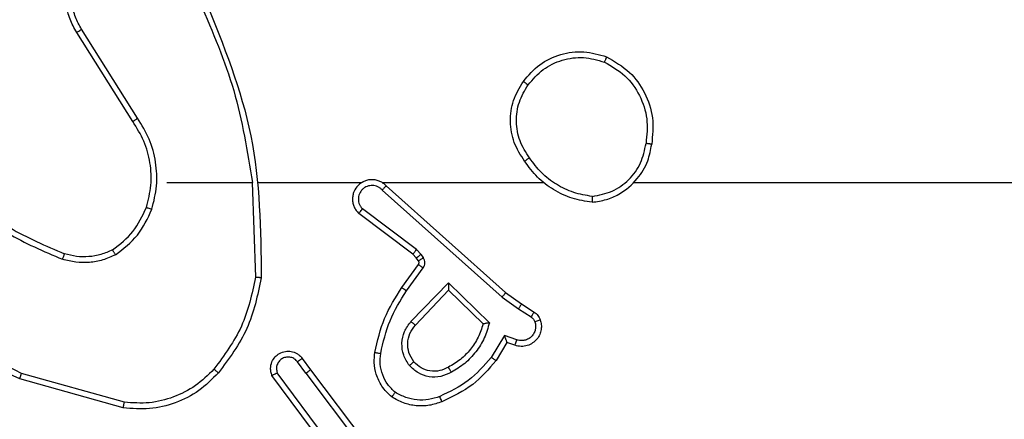
# Model space of a CAD drawing. Units: millimetres. Extents: x 3356 to 5508, y 2466 to 3947.
# Drawn here: x 4283 to 4286, y 2985 to 2987 of the extents above; entities that cross this region are included whole.
import ezdxf

# ---------------------------------------------------------------- set-up
doc = ezdxf.new("R2010")
doc.units = ezdxf.units.MM
doc.header["$LTSCALE"] = 200
doc.header["$PDSIZE"] = -1
doc.layers.add('strefa', color=6, linetype='Continuous')
doc.dimstyles.new('ISO-25', dxfattribs={"dimtxt": 2.5, "dimasz": 2.5, "dimexe": 1.25, "dimexo": 0.625, "dimtad": 1, "dimtxsty": 'Standard', "dimcen": 2.5, "dimadec": 0, "dimazin": 0, "dimtfac": 1, "dimtmove": 0, "dimatfit": 3, "dimfxl": 1, "dimarcsym": 0})

# ---------------------------------------------------------------- blocks, each defined once
blk = doc.blocks.new('1418')
at = {"color": 7, "linetype": 'Continuous', "lineweight": 25}
for p, q in [((4283.2841, 2986.38), (4283.0921, 2986.6854)), ((4283.2676, 2986.3687), (4283.0753, 2986.6745)), ((4283.3845, 2986.1594), (4283.6781, 2986.1594)), ((4283.6779, 2986.1593), (4283.6889, 2985.8339)), ((4283.6982, 2986.1594), (4284.0537, 2986.1594)), ((4284.1229, 2986.1594), (4284.677, 2986.1594)), ((4284.1373, 2986.1475), (4284.547, 2985.7811)), ((4284.9872, 2986.1594), (4286.5845, 2986.1594)), ((4284.1234, 2986.1333), (4284.5347, 2985.7653)), ((4284.2289, 2985.913), (4284.0431, 2986.0532)), ((4284.2411, 2985.9289), (4284.0561, 2986.0685)), ((4284.2404, 2985.9009), (4284.2289, 2985.913)), ((4284.2571, 2985.9123), (4284.2411, 2985.9289)), ((4284.2647, 2985.9013), (4284.2571, 2985.9123)), ((4284.1905, 2985.7989), (4284.2479, 2985.8778)), ((4284.248, 2985.89), (4284.2404, 2985.9009)), ((4284.2069, 2985.7871), (4284.2642, 2985.866)), ((4284.2222, 2985.6817), (4284.3506, 2985.815)), ((4284.3506, 2985.815), (4284.4914, 2985.6778)), ((4284.2375, 2985.6691), (4284.351, 2985.79)), ((4284.351, 2985.79), (4284.4695, 2985.6734)), ((4284.547, 2985.7811), (4284.6016, 2985.7421)), ((4284.5347, 2985.7653), (4284.5906, 2985.7255)), ((4284.6016, 2985.7421), (4284.6446, 2985.7145)), ((4284.5906, 2985.7255), (4284.6341, 2985.6976)), ((4284.5432, 2985.6341), (4284.4977, 2985.5586)), ((4284.5855, 2985.6188), (4284.5432, 2985.6341)), ((4284.5516, 2985.6098), (4284.5141, 2985.5475)), ((4284.5786, 2985.6001), (4284.5516, 2985.6098)), ((4283.8617, 2985.5043), (4283.8331, 2985.5433)), ((4283.8492, 2985.5552), (4283.8777, 2985.5164)), ((4283.2391, 2985.4046), (4282.8861, 2985.5038)), ((4283.9315, 2985.2788), (4283.7632, 2985.5062)), ((4283.8617, 2985.5043), (4284.0878, 2985.2046)), ((4283.8777, 2985.5164), (4284.1029, 2985.2177)), ((4283.2349, 2985.3852), (4282.8798, 2985.485)), ((4283.9158, 2985.2663), (4283.7454, 2985.4965))]:
    blk.add_line(p, q, dxfattribs=at)
for points, knots in [([(4283.0753, 2986.6745), (4283.0669, 2986.6895), (4283.0502, 2986.7195), (4283.0385, 2986.7701), (4283.0374, 2986.8217), (4283.0477, 2986.8717), (4283.0684, 2986.918), (4283.0986, 2986.9591), (4283.1382, 2986.9934), (4283.1835, 2987.0173), (4283.2317, 2987.0307), (4283.281, 2987.0338), (4283.3317, 2987.026), (4283.3927, 2987.0019), (4283.4432, 2986.9601), (4283.4827, 2986.9014), (4283.4929, 2986.8628), (4283.4991, 2986.8396)], [0, 0, 0, 0, 0.062546, 0.125098, 0.187638, 0.250188, 0.310216, 0.371895, 0.43529, 0.500297, 0.557559, 0.617285, 0.679416, 0.74396, 0.855306, 0.912907, 1, 1, 1, 1]), ([(4283.0921, 2986.6854), (4283.0845, 2986.6991), (4283.0692, 2986.7265), (4283.0584, 2986.7727), (4283.0574, 2986.8199), (4283.0669, 2986.8662), (4283.0863, 2986.9093), (4283.1148, 2986.947), (4283.1508, 2986.9776), (4283.1927, 2986.9995), (4283.2383, 2987.0118), (4283.2856, 2987.0136), (4283.332, 2987.0051), (4283.3755, 2986.9865), (4283.4138, 2986.9588), (4283.4451, 2986.9235), (4283.4683, 2986.8821), (4283.4757, 2986.8516), (4283.4794, 2986.8364)], [0, 0, 0, 0, 0.062521, 0.125031, 0.18752, 0.250027, 0.312513, 0.375019, 0.437518, 0.500014, 0.562539, 0.625016, 0.687523, 0.750014, 0.812512, 0.875011, 0.937493, 1, 1, 1, 1]), ([(4283.5169, 2986.784), (4283.5788, 2986.6314), (4283.7027, 2986.3261), (4283.7067, 2985.9968), (4283.7088, 2985.8321)], [0, 0, 0, 0, 0.499997, 1, 1, 1, 1]), ([(4283.4991, 2986.7755), (4283.5417, 2986.6765), (4283.6269, 2986.4786), (4283.6611, 2986.2658), (4283.6781, 2986.1594)], [0, 0, 0, 0, 0.49999, 1, 1, 1, 1]), ([(4283.0753, 2986.6745), (4283.0755, 2986.6747), (4283.0761, 2986.6751), (4283.0799, 2986.6775), (4283.0855, 2986.6812), (4283.0899, 2986.684), (4283.0921, 2986.6854)], [0, 0, 0, 0, 0.2500412, 0.5001053, 0.7488875, 1, 1, 1, 1]), ([(4284.6078, 2986.5065), (4284.6253, 2986.527), (4284.6604, 2986.5678), (4284.7347, 2986.6024), (4284.8158, 2986.6138), (4284.8674, 2986.5987), (4284.8933, 2986.5911)], [0, 0, 0, 0, 0.249974, 0.500047, 0.750016, 1, 1, 1, 1]), ([(4284.6243, 2986.4949), (4284.6404, 2986.5136), (4284.6727, 2986.5509), (4284.7404, 2986.5828), (4284.8147, 2986.5934), (4284.8621, 2986.5797), (4284.8858, 2986.5728)], [0, 0, 0, 0, 0.2499222, 0.4999812, 0.749685, 1, 1, 1, 1]), ([(4284.8933, 2986.5911), (4284.8932, 2986.5909), (4284.8931, 2986.5904), (4284.8919, 2986.5874), (4284.8905, 2986.584), (4284.8891, 2986.5807), (4284.8876, 2986.5769), (4284.8864, 2986.5742), (4284.8858, 2986.5728)], [0, 0, 0, 0, 0.216519, 0.454985, 0.582589, 0.71569, 0.854817, 1, 1, 1, 1]), ([(4284.8933, 2986.5911), (4284.9211, 2986.575), (4284.974, 2986.5442), (4285.0276, 2986.4684), (4285.0571, 2986.3818), (4285.0511, 2986.3209), (4285.0481, 2986.2906)], [0, 0, 0, 0, 0.2627609, 0.499988, 0.7504362, 1, 1, 1, 1]), ([(4284.8858, 2986.5728), (4284.9104, 2986.5586), (4284.9595, 2986.5302), (4285.0097, 2986.46), (4285.0369, 2986.3782), (4285.0314, 2986.3218), (4285.0287, 2986.2936)], [0, 0, 0, 0, 0.2502969, 0.500101, 0.7500559, 1, 1, 1, 1]), ([(4284.6123, 2986.2324), (4284.5988, 2986.2533), (4284.5723, 2986.2947), (4284.5604, 2986.3686), (4284.5697, 2986.4428), (4284.5951, 2986.4853), (4284.6078, 2986.5065)], [0, 0, 0, 0, 0.251971, 0.49851, 0.748856, 1, 1, 1, 1]), ([(4284.6289, 2986.244), (4284.6166, 2986.2629), (4284.5921, 2986.3009), (4284.5809, 2986.3686), (4284.5898, 2986.4367), (4284.6128, 2986.4755), (4284.6243, 2986.4949)], [0, 0, 0, 0, 0.250203, 0.50008, 0.750055, 1, 1, 1, 1]), ([(4284.6078, 2986.5065), (4284.6081, 2986.5064), (4284.6086, 2986.506), (4284.6124, 2986.5034), (4284.6178, 2986.4995), (4284.6221, 2986.4965), (4284.6243, 2986.4949)], [0, 0, 0, 0, 0.249837, 0.499695, 0.749496, 1, 1, 1, 1]), ([(4283.2676, 2986.3687), (4283.2678, 2986.3688), (4283.2681, 2986.3691), (4283.2705, 2986.3707), (4283.2735, 2986.3728), (4283.2765, 2986.3748), (4283.2802, 2986.3772), (4283.2828, 2986.379), (4283.2841, 2986.38)], [0, 0, 0, 0, 0.195309, 0.426176, 0.555763, 0.694425, 0.843789, 1, 1, 1, 1]), ([(4283.3333, 2986.0673), (4283.34, 2986.094), (4283.3533, 2986.1472), (4283.3485, 2986.2299), (4283.3277, 2986.3101), (4283.2986, 2986.3567), (4283.2841, 2986.38)], [0, 0, 0, 0, 0.249906, 0.49996, 0.750059, 1, 1, 1, 1]), ([(4283.3144, 2986.0739), (4283.3208, 2986.099), (4283.3335, 2986.1492), (4283.3293, 2986.2274), (4283.3091, 2986.303), (4283.2814, 2986.3468), (4283.2676, 2986.3687)], [0, 0, 0, 0, 0.25001, 0.499995, 0.750005, 1, 1, 1, 1]), ([(4284.844, 2986.0915), (4284.8604, 2986.0939), (4284.8921, 2986.0985), (4284.9473, 2986.1228), (4284.9995, 2986.1665), (4285.0367, 2986.2287), (4285.0446, 2986.2713), (4285.0481, 2986.2906)], [0, 0, 0, 0, 0.160442, 0.310968, 0.580437, 0.810165, 1, 1, 1, 1]), ([(4284.8445, 2986.1116), (4284.8676, 2986.116), (4284.9138, 2986.1248), (4284.9719, 2986.1668), (4285.0144, 2986.2245), (4285.0239, 2986.2705), (4285.0287, 2986.2936)], [0, 0, 0, 0, 0.250232, 0.500029, 0.750051, 1, 1, 1, 1]), ([(4285.0481, 2986.2906), (4285.0479, 2986.2906), (4285.0474, 2986.2907), (4285.0442, 2986.2912), (4285.0405, 2986.2918), (4285.037, 2986.2923), (4285.033, 2986.2929), (4285.0302, 2986.2933), (4285.0287, 2986.2936)], [0, 0, 0, 0, 0.219152, 0.45827, 0.585544, 0.718877, 0.856868, 1, 1, 1, 1]), ([(4284.6289, 2986.244), (4284.6277, 2986.2431), (4284.6252, 2986.2414), (4284.6218, 2986.2389), (4284.6188, 2986.2369), (4284.6157, 2986.2347), (4284.6129, 2986.2328), (4284.6125, 2986.2325), (4284.6123, 2986.2324)], [0, 0, 0, 0, 0.145133, 0.283836, 0.418527, 0.545501, 0.784147, 1, 1, 1, 1]), ([(4284.8445, 2986.1116), (4284.8229, 2986.1151), (4284.7797, 2986.1222), (4284.7204, 2986.1513), (4284.6677, 2986.191), (4284.6418, 2986.2263), (4284.6289, 2986.244)], [0, 0, 0, 0, 0.249987, 0.500103, 0.750116, 1, 1, 1, 1]), ([(4284.844, 2986.0915), (4284.8208, 2986.0951), (4284.7744, 2986.1022), (4284.7104, 2986.1328), (4284.6538, 2986.1755), (4284.6261, 2986.2134), (4284.6123, 2986.2324)], [0, 0, 0, 0, 0.249929, 0.5, 0.749977, 1, 1, 1, 1]), ([(4284.1373, 2986.1475), (4284.1341, 2986.1506), (4284.1277, 2986.1569), (4284.1159, 2986.1635), (4284.1031, 2986.1678), (4284.0897, 2986.1695), (4284.0762, 2986.1684), (4284.0632, 2986.1646), (4284.0513, 2986.1583), (4284.0375, 2986.1471), (4284.0274, 2986.132), (4284.0223, 2986.115), (4284.0211, 2986.1016), (4284.0226, 2986.0881), (4284.0269, 2986.0752), (4284.0336, 2986.0631), (4284.0399, 2986.0565), (4284.0431, 2986.0532)], [0, 0, 0, 0, 0.062448, 0.12507, 0.187627, 0.25009, 0.31251, 0.375175, 0.43767, 0.500174, 0.622263, 0.6842, 0.746555, 0.80932, 0.872476, 0.936076, 1, 1, 1, 1]), ([(4284.1234, 2986.1333), (4284.1212, 2986.1355), (4284.1167, 2986.14), (4284.1085, 2986.1448), (4284.0997, 2986.148), (4284.0903, 2986.1493), (4284.0808, 2986.1487), (4284.0717, 2986.1463), (4284.0632, 2986.1421), (4284.0558, 2986.1362), (4284.0496, 2986.129), (4284.0437, 2986.118), (4284.0411, 2986.1053), (4284.0423, 2986.0928), (4284.0452, 2986.0838), (4284.0497, 2986.0755), (4284.054, 2986.0708), (4284.0561, 2986.0685)], [0, 0, 0, 0, 0.0625934, 0.1252277, 0.1875537, 0.2500513, 0.3126771, 0.3751195, 0.4378406, 0.5003809, 0.5629495, 0.6254223, 0.7498314, 0.8123451, 0.8748662, 0.9375757, 1, 1, 1, 1]), ([(4284.06, 2986.1624), (4284.0594, 2986.1622), (4284.0571, 2986.1616), (4284.0552, 2986.1603), (4284.0537, 2986.1594)], [0, 0, 0, 0, 0.263901, 1, 1, 1, 1]), ([(4284.1373, 2986.1475), (4284.1372, 2986.1473), (4284.1369, 2986.1469), (4284.1346, 2986.1446), (4284.1319, 2986.1419), (4284.1294, 2986.1393), (4284.1265, 2986.1364), (4284.1244, 2986.1343), (4284.1234, 2986.1333)], [0, 0, 0, 0, 0.219458, 0.458389, 0.586291, 0.718902, 0.856626, 1, 1, 1, 1]), ([(4282.6672, 2986.1072), (4282.7225, 2986.0642), (4282.8331, 2985.9782), (4282.9619, 2985.9231), (4283.0264, 2985.8956)], [0, 0, 0, 0, 0.499974, 1, 1, 1, 1]), ([(4282.6803, 2986.1224), (4282.734, 2986.0806), (4282.8425, 2985.996), (4282.9691, 2985.9419), (4283.033, 2985.9145)], [0, 0, 0, 0, 0.494656, 1, 1, 1, 1]), ([(4284.8445, 2986.1116), (4284.8444, 2986.1101), (4284.8444, 2986.1072), (4284.8444, 2986.103), (4284.8444, 2986.0994), (4284.8443, 2986.0956), (4284.8442, 2986.0923), (4284.8441, 2986.0918), (4284.844, 2986.0915)], [0, 0, 0, 0, 0.143417, 0.282161, 0.415403, 0.542864, 0.781753, 1, 1, 1, 1]), ([(4283.1982, 2985.9279), (4283.2235, 2985.9475), (4283.2741, 2985.9867), (4283.301, 2986.0448), (4283.3144, 2986.0739)], [0, 0, 0, 0, 0.500025, 1, 1, 1, 1]), ([(4283.3144, 2986.0739), (4283.3147, 2986.0737), (4283.3153, 2986.0735), (4283.3196, 2986.072), (4283.3259, 2986.0699), (4283.3308, 2986.0682), (4283.3333, 2986.0673)], [0, 0, 0, 0, 0.250413, 0.499696, 0.749631, 1, 1, 1, 1]), ([(4283.2083, 2985.9105), (4283.2355, 2985.9316), (4283.2898, 2985.9738), (4283.3188, 2986.0361), (4283.3333, 2986.0673)], [0, 0, 0, 0, 0.499906, 1, 1, 1, 1]), ([(4284.0431, 2986.0532), (4284.0431, 2986.0533), (4284.0432, 2986.0534), (4284.0444, 2986.0547), (4284.0468, 2986.0575), (4284.0511, 2986.0626), (4284.0544, 2986.0666), (4284.0561, 2986.0685)], [0, 0, 0, 0, 0.128663, 0.256652, 0.508053, 0.755351, 1, 1, 1, 1]), ([(4282.8798, 2985.485), (4282.763, 2985.5405), (4282.5263, 2985.6531), (4282.352, 2985.849), (4282.2637, 2985.9483)], [0, 0, 0, 0, 0.4932914, 1, 1, 1, 1]), ([(4282.8861, 2985.5038), (4282.7692, 2985.5599), (4282.5355, 2985.6719), (4282.3635, 2985.8658), (4282.2775, 2985.9627)], [0, 0, 0, 0, 0.499975, 1, 1, 1, 1]), ([(4283.033, 2985.9145), (4283.033, 2985.9144), (4283.0329, 2985.914), (4283.0319, 2985.9115), (4283.0308, 2985.9082), (4283.0296, 2985.9047), (4283.0281, 2985.9004), (4283.0269, 2985.8972), (4283.0264, 2985.8956)], [0, 0, 0, 0, 0.181377, 0.408264, 0.53869, 0.680895, 0.834484, 1, 1, 1, 1]), ([(4283.2083, 2985.9105), (4283.194, 2985.9042), (4283.1654, 2985.8914), (4283.1189, 2985.8837), (4283.0717, 2985.8837), (4283.0415, 2985.8916), (4283.0264, 2985.8956)], [0, 0, 0, 0, 0.2501539, 0.5001745, 0.7500476, 1, 1, 1, 1]), ([(4283.1982, 2985.9279), (4283.1852, 2985.9221), (4283.1593, 2985.9105), (4283.1171, 2985.9034), (4283.0742, 2985.9036), (4283.0468, 2985.9109), (4283.033, 2985.9145)], [0, 0, 0, 0, 0.250047, 0.500014, 0.749934, 1, 1, 1, 1]), ([(4283.2083, 2985.9105), (4283.2074, 2985.9121), (4283.2057, 2985.915), (4283.2035, 2985.9189), (4283.2015, 2985.9221), (4283.1999, 2985.9252), (4283.1984, 2985.9274), (4283.1983, 2985.9277), (4283.1982, 2985.9279)], [0, 0, 0, 0, 0.167479, 0.322744, 0.465941, 0.596073, 0.821777, 1, 1, 1, 1]), ([(4284.2289, 2985.913), (4284.2291, 2985.9133), (4284.2297, 2985.9139), (4284.2329, 2985.9181), (4284.2369, 2985.9234), (4284.2397, 2985.9271), (4284.2411, 2985.9289)], [0, 0, 0, 0, 0.279342, 0.558663, 0.779573, 1, 1, 1, 1]), ([(4284.2404, 2985.9009), (4284.2408, 2985.9011), (4284.2414, 2985.9015), (4284.2459, 2985.9046), (4284.2514, 2985.9083), (4284.2552, 2985.911), (4284.2571, 2985.9123)], [0, 0, 0, 0, 0.2793099, 0.5585931, 0.7787921, 1, 1, 1, 1]), ([(4284.2479, 2985.8778), (4284.2484, 2985.8787), (4284.2495, 2985.8805), (4284.25, 2985.8837), (4284.2497, 2985.887), (4284.2486, 2985.889), (4284.248, 2985.89)], [0, 0, 0, 0, 0.237001, 0.482856, 0.736565, 1, 1, 1, 1]), ([(4284.2479, 2985.8778), (4284.2482, 2985.8776), (4284.2489, 2985.8771), (4284.2532, 2985.874), (4284.2586, 2985.8701), (4284.2624, 2985.8674), (4284.2642, 2985.866)], [0, 0, 0, 0, 0.280223, 0.559295, 0.780202, 1, 1, 1, 1]), ([(4284.248, 2985.89), (4284.2484, 2985.8902), (4284.2491, 2985.8906), (4284.2535, 2985.8936), (4284.259, 2985.8973), (4284.2628, 2985.9), (4284.2647, 2985.9013)], [0, 0, 0, 0, 0.279921, 0.559529, 0.779984, 1, 1, 1, 1]), ([(4284.2642, 2985.866), (4284.2659, 2985.8687), (4284.2691, 2985.8741), (4284.2705, 2985.8836), (4284.2693, 2985.8931), (4284.2662, 2985.8986), (4284.2647, 2985.9013)], [0, 0, 0, 0, 0.250166, 0.500019, 0.749827, 1, 1, 1, 1]), ([(4283.6889, 2985.8339), (4283.6765, 2985.7761), (4283.6517, 2985.6607), (4283.5814, 2985.5657), (4283.5463, 2985.5183)], [0, 0, 0, 0, 0.500033, 1, 1, 1, 1]), ([(4283.7088, 2985.8321), (4283.6961, 2985.7722), (4283.6708, 2985.6526), (4283.5979, 2985.5544), (4283.5614, 2985.5053)], [0, 0, 0, 0, 0.500014, 1, 1, 1, 1]), ([(4283.7088, 2985.8321), (4283.7086, 2985.8321), (4283.7081, 2985.8321), (4283.7051, 2985.8324), (4283.7014, 2985.8327), (4283.6978, 2985.833), (4283.6935, 2985.8335), (4283.6905, 2985.8337), (4283.6889, 2985.8339)], [0, 0, 0, 0, 0.204885, 0.439231, 0.567314, 0.703553, 0.848652, 1, 1, 1, 1]), ([(4284.3506, 2985.815), (4284.3507, 2985.8114), (4284.3508, 2985.8055), (4284.351, 2985.7987), (4284.351, 2985.7947), (4284.3511, 2985.792), (4284.3511, 2985.7904), (4284.351, 2985.7901), (4284.351, 2985.79)], [0, 0, 0, 0, 0.308448, 0.501685, 0.641641, 0.770122, 0.8891, 1, 1, 1, 1]), ([(4284.0985, 2985.5758), (4284.1075, 2985.6156), (4284.1256, 2985.6951), (4284.1689, 2985.7643), (4284.1905, 2985.7989)], [0, 0, 0, 0, 0.500201, 1, 1, 1, 1]), ([(4284.1184, 2985.5723), (4284.1271, 2985.6106), (4284.1445, 2985.6872), (4284.1861, 2985.7538), (4284.2069, 2985.7871)], [0, 0, 0, 0, 0.499955, 1, 1, 1, 1]), ([(4284.1905, 2985.7989), (4284.1907, 2985.7987), (4284.1913, 2985.7983), (4284.1951, 2985.7957), (4284.2005, 2985.7917), (4284.2048, 2985.7887), (4284.2069, 2985.7871)], [0, 0, 0, 0, 0.249554, 0.499449, 0.748814, 1, 1, 1, 1]), ([(4284.547, 2985.7811), (4284.5468, 2985.7809), (4284.5466, 2985.7805), (4284.5448, 2985.7782), (4284.5426, 2985.7753), (4284.5403, 2985.7725), (4284.5377, 2985.7691), (4284.5357, 2985.7666), (4284.5347, 2985.7653)], [0, 0, 0, 0, 0.198862, 0.431253, 0.559809, 0.698141, 0.844562, 1, 1, 1, 1]), ([(4284.6016, 2985.7421), (4284.6014, 2985.7419), (4284.6012, 2985.7415), (4284.5995, 2985.7388), (4284.5974, 2985.7356), (4284.5954, 2985.7326), (4284.5931, 2985.7292), (4284.5915, 2985.7267), (4284.5906, 2985.7255)], [0, 0, 0, 0, 0.217071, 0.45524, 0.583092, 0.716484, 0.855735, 1, 1, 1, 1]), ([(4284.6446, 2985.7145), (4284.6445, 2985.7141), (4284.6441, 2985.7134), (4284.6413, 2985.709), (4284.6378, 2985.7034), (4284.6354, 2985.6995), (4284.6341, 2985.6976)], [0, 0, 0, 0, 0.2795545, 0.5593242, 0.7795151, 1, 1, 1, 1]), ([(4284.6446, 2985.7145), (4284.6493, 2985.7109), (4284.6587, 2985.7036), (4284.6636, 2985.6928), (4284.666, 2985.6873)], [0, 0, 0, 0, 0.499861, 1, 1, 1, 1]), ([(4284.2171, 2985.5304), (4284.2096, 2985.542), (4284.1945, 2985.5652), (4284.1891, 2985.6071), (4284.1975, 2985.6484), (4284.2139, 2985.6706), (4284.2222, 2985.6817)], [0, 0, 0, 0, 0.250264, 0.500054, 0.750061, 1, 1, 1, 1]), ([(4284.2323, 2985.5433), (4284.2257, 2985.5536), (4284.2133, 2985.5731), (4284.2095, 2985.608), (4284.2164, 2985.6418), (4284.2305, 2985.6601), (4284.2375, 2985.6691)], [0, 0, 0, 0, 0.265144, 0.499924, 0.752705, 1, 1, 1, 1]), ([(4284.2222, 2985.6817), (4284.2235, 2985.6806), (4284.2261, 2985.6785), (4284.2295, 2985.6757), (4284.2324, 2985.6734), (4284.2351, 2985.6711), (4284.2371, 2985.6695), (4284.2374, 2985.6692), (4284.2375, 2985.6691)], [0, 0, 0, 0, 0.1658098, 0.3195827, 0.4620116, 0.5924767, 0.8188361, 1, 1, 1, 1]), ([(4284.4695, 2985.6734), (4284.4645, 2985.6578), (4284.4544, 2985.6267), (4284.4273, 2985.5855), (4284.393, 2985.55), (4284.3648, 2985.5334), (4284.3507, 2985.5251)], [0, 0, 0, 0, 0.249964, 0.499922, 0.749836, 1, 1, 1, 1]), ([(4284.4914, 2985.6778), (4284.4863, 2985.66), (4284.476, 2985.6245), (4284.4462, 2985.5772), (4284.4083, 2985.5362), (4284.3766, 2985.5171), (4284.3608, 2985.5075)], [0, 0, 0, 0, 0.2499208, 0.4999965, 0.7500864, 1, 1, 1, 1]), ([(4284.4914, 2985.6778), (4284.4895, 2985.6774), (4284.486, 2985.6767), (4284.4808, 2985.6757), (4284.4766, 2985.6747), (4284.4733, 2985.6741), (4284.4711, 2985.6737), (4284.4698, 2985.6734), (4284.4696, 2985.6734), (4284.4695, 2985.6734)], [0, 0, 0, 0, 0.17753, 0.320493, 0.501442, 0.636571, 0.764922, 0.885525, 1, 1, 1, 1]), ([(4284.666, 2985.6873), (4284.6674, 2985.6821), (4284.6703, 2985.6713), (4284.6696, 2985.6541), (4284.6646, 2985.6367), (4284.6546, 2985.6206), (4284.64, 2985.6072), (4284.6214, 2985.5983), (4284.5999, 2985.5949), (4284.5858, 2985.5983), (4284.5786, 2985.6001)], [0, 0, 0, 0, 0.105876, 0.217258, 0.334129, 0.456494, 0.584052, 0.71749, 0.856055, 1, 1, 1, 1]), ([(4284.6474, 2985.6807), (4284.6485, 2985.6763), (4284.6507, 2985.6675), (4284.6494, 2985.6538), (4284.6444, 2985.641), (4284.6362, 2985.63), (4284.6253, 2985.6217), (4284.6124, 2985.6168), (4284.6005, 2985.6158), (4284.5915, 2985.617), (4284.5871, 2985.6183), (4284.5855, 2985.6188)], [0, 0, 0, 0, 0.124864, 0.249624, 0.374678, 0.499563, 0.625176, 0.749605, 0.874634, 0.953302, 1, 1, 1, 1]), ([(4284.6341, 2985.6976), (4284.637, 2985.6953), (4284.6428, 2985.6908), (4284.6459, 2985.6841), (4284.6474, 2985.6807)], [0, 0, 0, 0, 0.49926, 1, 1, 1, 1]), ([(4284.666, 2985.6873), (4284.6657, 2985.6872), (4284.6651, 2985.687), (4284.6609, 2985.6854), (4284.6547, 2985.6832), (4284.6498, 2985.6815), (4284.6474, 2985.6807)], [0, 0, 0, 0, 0.25068, 0.499942, 0.74988, 1, 1, 1, 1]), ([(4284.5516, 2985.6098), (4284.5516, 2985.6099), (4284.5516, 2985.6102), (4284.551, 2985.6118), (4284.5501, 2985.6144), (4284.5487, 2985.6185), (4284.5464, 2985.6251), (4284.5444, 2985.6307), (4284.5432, 2985.6341)], [0, 0, 0, 0, 0.111137, 0.229656, 0.358219, 0.497543, 0.703048, 1, 1, 1, 1]), ([(4284.5786, 2985.6001), (4284.5787, 2985.6004), (4284.579, 2985.6009), (4284.5806, 2985.6052), (4284.5829, 2985.6114), (4284.5847, 2985.6164), (4284.5855, 2985.6188)], [0, 0, 0, 0, 0.250277, 0.500148, 0.749798, 1, 1, 1, 1]), ([(4283.7454, 2985.4965), (4283.744, 2985.5005), (4283.7413, 2985.5083), (4283.74, 2985.5243), (4283.7438, 2985.5429), (4283.7552, 2985.5607), (4283.7714, 2985.5736), (4283.7906, 2985.5802), (4283.8116, 2985.5801), (4283.8283, 2985.574), (4283.841, 2985.5651), (4283.8464, 2985.5586), (4283.8492, 2985.5552)], [0, 0, 0, 0, 0.072735, 0.142603, 0.273178, 0.392283, 0.499835, 0.623703, 0.735241, 0.854953, 0.924346, 1, 1, 1, 1]), ([(4284.1564, 2985.4228), (4284.1442, 2985.4345), (4284.1211, 2985.4568), (4284.1022, 2985.4989), (4284.0945, 2985.5389), (4284.0972, 2985.5641), (4284.0985, 2985.5758)], [0, 0, 0, 0, 0.294193, 0.558913, 0.794213, 1, 1, 1, 1]), ([(4284.0985, 2985.5758), (4284.0988, 2985.5757), (4284.0994, 2985.5756), (4284.104, 2985.5748), (4284.1106, 2985.5736), (4284.1158, 2985.5727), (4284.1184, 2985.5723)], [0, 0, 0, 0, 0.250289, 0.499852, 0.748902, 1, 1, 1, 1]), ([(4284.1684, 2985.4388), (4284.1593, 2985.4474), (4284.1412, 2985.4646), (4284.124, 2985.4982), (4284.1149, 2985.535), (4284.1172, 2985.5599), (4284.1184, 2985.5723)], [0, 0, 0, 0, 0.250033, 0.49991, 0.749926, 1, 1, 1, 1]), ([(4283.8331, 2985.5433), (4283.8299, 2985.5468), (4283.8235, 2985.554), (4283.81, 2985.5596), (4283.7955, 2985.5603), (4283.7816, 2985.5559), (4283.7702, 2985.5469), (4283.7627, 2985.5345), (4283.7597, 2985.5201), (4283.762, 2985.5108), (4283.7632, 2985.5062)], [0, 0, 0, 0, 0.12485, 0.249865, 0.374884, 0.499789, 0.625053, 0.749922, 0.874926, 1, 1, 1, 1]), ([(4283.8492, 2985.5552), (4283.849, 2985.555), (4283.8485, 2985.5546), (4283.8448, 2985.5519), (4283.8395, 2985.5479), (4283.8353, 2985.5448), (4283.8331, 2985.5433)], [0, 0, 0, 0, 0.250002, 0.499798, 0.749085, 1, 1, 1, 1]), ([(4284.2323, 2985.5433), (4284.2321, 2985.5431), (4284.2317, 2985.5427), (4284.2282, 2985.5397), (4284.2231, 2985.5354), (4284.2191, 2985.5321), (4284.2171, 2985.5304)], [0, 0, 0, 0, 0.2499199, 0.5001695, 0.7494368, 1, 1, 1, 1]), ([(4284.3507, 2985.5251), (4284.341, 2985.5203), (4284.3211, 2985.5105), (4284.2877, 2985.5105), (4284.2559, 2985.5209), (4284.2403, 2985.5357), (4284.2323, 2985.5433)], [0, 0, 0, 0, 0.2467364, 0.5079229, 0.7499019, 1, 1, 1, 1]), ([(4284.4977, 2985.5586), (4284.473, 2985.5301), (4284.4234, 2985.4732), (4284.3553, 2985.4408), (4284.3212, 2985.4246)], [0, 0, 0, 0, 0.499936, 1, 1, 1, 1]), ([(4284.5141, 2985.5475), (4284.489, 2985.5183), (4284.4372, 2985.4581), (4284.3654, 2985.4239), (4284.3285, 2985.4062)], [0, 0, 0, 0, 0.485309, 1, 1, 1, 1]), ([(4284.5141, 2985.5475), (4284.5139, 2985.5477), (4284.5136, 2985.5479), (4284.511, 2985.5496), (4284.508, 2985.5516), (4284.505, 2985.5537), (4284.5016, 2985.556), (4284.499, 2985.5577), (4284.4977, 2985.5586)], [0, 0, 0, 0, 0.207065, 0.441891, 0.570693, 0.705904, 0.848703, 1, 1, 1, 1]), ([(4282.8798, 2985.485), (4282.8798, 2985.4852), (4282.8799, 2985.4856), (4282.8809, 2985.4884), (4282.8821, 2985.4919), (4282.8832, 2985.4953), (4282.8846, 2985.4994), (4282.8856, 2985.5023), (4282.8861, 2985.5038)], [0, 0, 0, 0, 0.201414, 0.434647, 0.563229, 0.700929, 0.846087, 1, 1, 1, 1]), ([(4283.5614, 2985.5053), (4283.54, 2985.4838), (4283.497, 2985.4409), (4283.4149, 2985.3999), (4283.3257, 2985.3779), (4283.2652, 2985.3827), (4283.2349, 2985.3852)], [0, 0, 0, 0, 0.249994, 0.49996, 0.750032, 1, 1, 1, 1]), ([(4283.5463, 2985.5183), (4283.526, 2985.4982), (4283.4854, 2985.4581), (4283.408, 2985.42), (4283.3245, 2985.3985), (4283.2676, 2985.4026), (4283.2391, 2985.4046)], [0, 0, 0, 0, 0.249916, 0.499992, 0.750069, 1, 1, 1, 1]), ([(4283.5614, 2985.5053), (4283.5611, 2985.5056), (4283.5605, 2985.506), (4283.5565, 2985.5095), (4283.5515, 2985.5138), (4283.548, 2985.5168), (4283.5463, 2985.5183)], [0, 0, 0, 0, 0.27993, 0.559327, 0.779421, 1, 1, 1, 1]), ([(4283.7454, 2985.4965), (4283.7455, 2985.4965), (4283.7457, 2985.4966), (4283.7468, 2985.4972), (4283.7486, 2985.4982), (4283.7516, 2985.4999), (4283.7565, 2985.5026), (4283.761, 2985.505), (4283.7632, 2985.5062)], [0, 0, 0, 0, 0.13214, 0.26205, 0.390567, 0.515874, 0.761298, 1, 1, 1, 1]), ([(4283.8617, 2985.5043), (4283.8638, 2985.5059), (4283.868, 2985.509), (4283.8733, 2985.513), (4283.877, 2985.5158), (4283.8774, 2985.5162), (4283.8777, 2985.5164)], [0, 0, 0, 0, 0.249521, 0.499534, 0.749508, 1, 1, 1, 1]), ([(4284.3608, 2985.5075), (4284.3488, 2985.5019), (4284.3249, 2985.4905), (4284.2844, 2985.4903), (4284.2459, 2985.5029), (4284.2267, 2985.5212), (4284.2171, 2985.5304)], [0, 0, 0, 0, 0.2497383, 0.4998752, 0.7495654, 1, 1, 1, 1]), ([(4284.3608, 2985.5075), (4284.3599, 2985.5092), (4284.3581, 2985.5124), (4284.3557, 2985.5165), (4284.3538, 2985.5198), (4284.3521, 2985.5227), (4284.351, 2985.5247), (4284.3508, 2985.525), (4284.3507, 2985.5251)], [0, 0, 0, 0, 0.180066, 0.344859, 0.493232, 0.625869, 0.844452, 1, 1, 1, 1]), ([(4284.1564, 2985.4228), (4284.1565, 2985.423), (4284.1569, 2985.4234), (4284.159, 2985.4261), (4284.1613, 2985.4292), (4284.1635, 2985.432), (4284.1659, 2985.4353), (4284.1675, 2985.4376), (4284.1684, 2985.4388)], [0, 0, 0, 0, 0.227165, 0.468997, 0.59566, 0.727083, 0.861815, 1, 1, 1, 1]), ([(4284.3212, 2985.4246), (4284.3085, 2985.4203), (4284.2832, 2985.4118), (4284.2429, 2985.4115), (4284.2034, 2985.4193), (4284.18, 2985.4323), (4284.1684, 2985.4388)], [0, 0, 0, 0, 0.249665, 0.499843, 0.750113, 1, 1, 1, 1]), ([(4283.2349, 2985.3852), (4283.235, 2985.3854), (4283.2351, 2985.3858), (4283.2357, 2985.3887), (4283.2364, 2985.3923), (4283.2372, 2985.3958), (4283.2381, 2985.4), (4283.2388, 2985.403), (4283.2391, 2985.4046)], [0, 0, 0, 0, 0.202226, 0.435453, 0.564108, 0.701399, 0.846553, 1, 1, 1, 1]), ([(4284.3285, 2985.4062), (4284.3142, 2985.4014), (4284.2857, 2985.3917), (4284.2402, 2985.3912), (4284.1956, 2985.4004), (4284.1695, 2985.4153), (4284.1564, 2985.4228)], [0, 0, 0, 0, 0.250036, 0.50007, 0.749898, 1, 1, 1, 1]), ([(4284.3285, 2985.4062), (4284.3284, 2985.4065), (4284.3283, 2985.4071), (4284.3266, 2985.4113), (4284.3242, 2985.4174), (4284.3222, 2985.4222), (4284.3212, 2985.4246)], [0, 0, 0, 0, 0.250421, 0.500413, 0.749506, 1, 1, 1, 1])]:
    blk.add_open_spline(points, degree=3, knots=knots, dxfattribs=at)
blk = doc.blocks.new('*D4')
at = {"layer": 'Defpoints', "color": 0}
for p in [(4320.3105, 3762.1538), (3467.8413, 2580.165), (4838.4539, 2580.165)]:
    blk.add_point(p, dxfattribs=at)
at = {"layer": 'strefa', "color": 0, "lineweight": -2}
for p, q in [((4300.3105, 3762.1538), (3447.8413, 3762.1538)), ((3467.8413, 3691.0338), (3467.8413, 2651.285)), ((4818.4539, 2580.165), (3447.8413, 2580.165))]:
    blk.add_line(p, q, dxfattribs=at)
at = {"layer": 'strefa', "color": 0}
for points in [[(3479.6946, 3691.0338), (3455.9879, 3691.0338), (3467.8413, 3762.1538)], [(3455.9879, 2651.285), (3479.6946, 2651.285), (3467.8413, 2580.165)]]:
    blk.add_solid(points, dxfattribs=at)
at = {"layer": 'strefa', "color": 0, "insert": (3402.3613, 3171.1594), "char_height": 70, "attachment_point": 5, "rotation": 90}
blk.add_mtext('1182', dxfattribs=at)
blk = doc.blocks.new('*D6')
at = {"layer": 'Defpoints', "color": 0}
for p in [(4343.2845, 3562.1538), (3697.979, 2780.165), (4815.4845, 2780.165)]:
    blk.add_point(p, dxfattribs=at)
at = {"layer": 'strefa', "color": 0, "lineweight": -2}
for p, q in [((4323.2845, 3562.1538), (3677.979, 3562.1538)), ((3697.979, 3491.0338), (3697.979, 2851.285)), ((4795.4845, 2780.165), (3677.979, 2780.165))]:
    blk.add_line(p, q, dxfattribs=at)
at = {"layer": 'strefa', "color": 0}
for points in [[(3709.8323, 3491.0338), (3686.1257, 3491.0338), (3697.979, 3562.1538)], [(3686.1257, 2851.285), (3709.8323, 2851.285), (3697.979, 2780.165)]]:
    blk.add_solid(points, dxfattribs=at)
at = {"layer": 'strefa', "color": 0, "insert": (3632.499, 3171.1594), "char_height": 70, "attachment_point": 5, "rotation": 90}
blk.add_mtext('782', dxfattribs=at)

msp = doc.modelspace()

# ---------------------------------------------------------------- block references
msp.add_blockref('1418', (0, 0))

# ---------------------------------------------------------------- dimensions: what is measured, and where the dimension line sits
at = {"layer": 'strefa', "color": 0}
for base, p1, p2, picture, middle in [((3467.8413, 2580.165), (4320.3105, 3762.1538), (4838.4539, 2580.165), '*D4', (3402.3613, 3171.1594)), ((3697.979, 2780.165), (4343.2845, 3562.1538), (4815.4845, 2780.165), '*D6', (3632.499, 3171.1594))]:
    dim = msp.add_linear_dim(base=base, p1=p1, p2=p2, angle=90, dimstyle='ISO-25', override={"dimtxt": 70, "dimasz": 71.12, "dimexe": 20, "dimexo": 20, "dimgap": 30.48, "dimdec": 0, "dimlfac": 1, "dimzin": 1, "dimadec": 2, "dimtzin": 1}, dxfattribs=at)
    dim.commit()
    dim.dimension.update_dxf_attribs({"geometry": picture, "text_midpoint": middle})

doc.saveas('drawing.dxf')
